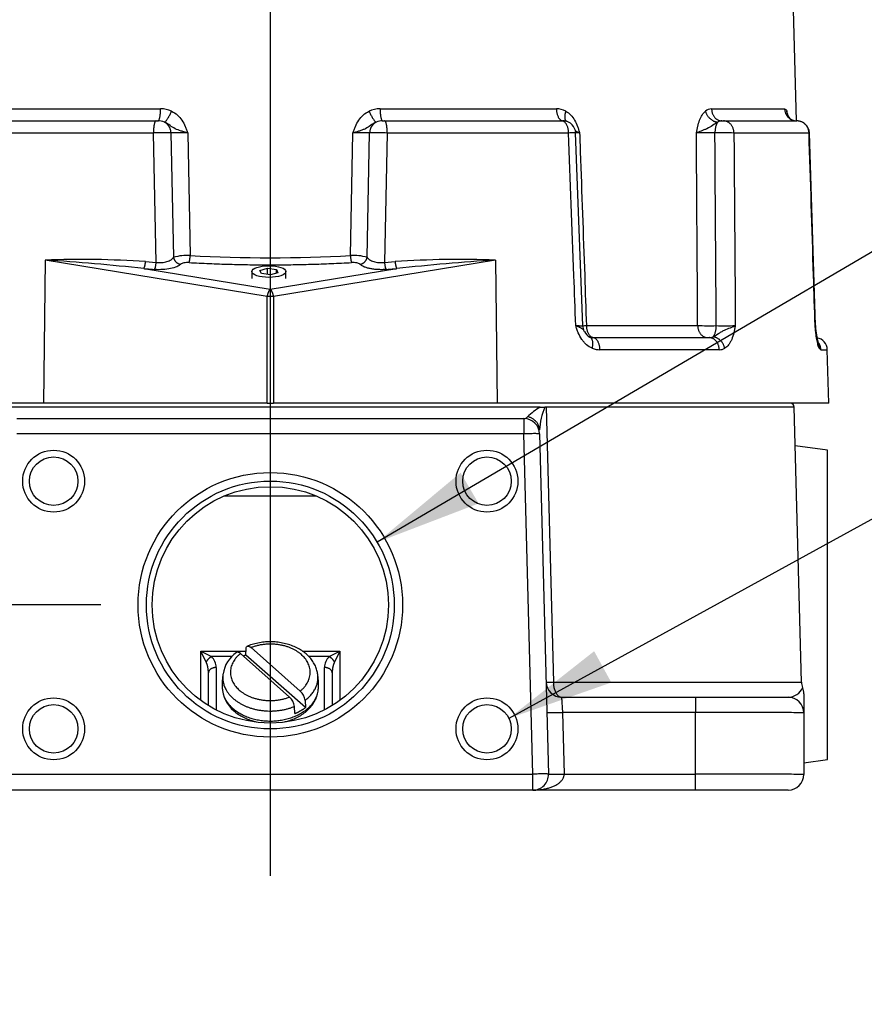
# Model space of a CAD drawing. Units: inches. Extents: x 1.4 to 49.5, y 1.3 to 31.8.
# Drawn here: x 24 to 27.4, y 6.4 to 10.4 of the extents above; entities that cross this region are included whole.
import ezdxf
from ezdxf.enums import TextEntityAlignment as Align
from ezdxf.lldxf.tags import DXFTag

# ---------------------------------------------------------------- set-up
doc = ezdxf.new("R2010")
doc.units = ezdxf.units.IN
doc.header["$MEASUREMENT"] = 0
for name, color, linetype in [('2-267', 7, 'Continuous'), ('5850-6', 7, 'Continuous'), ('6075-P', 7, 'Continuous'), ('6079-2P', 7, 'Continuous'), ('asize', 7, 'Continuous'), ('DV3_Default', 7, 'Continuous')]:
    doc.layers.add(name, color=color, linetype=linetype)
doc.styles.add('SEACAD_arial_ttf', font='ARIAL.TTF')
tags = doc.linetypes.add('CENTER2', pattern=[1.125, 0.75, -0.125, 0.125, -0.125]).pattern_tags.tags
tags[10:11] = [DXFTag(74, 4), DXFTag(75, 0), DXFTag(340, '0'), DXFTag(46, 0.0), DXFTag(50, 0.0), DXFTag(44, 0.0), DXFTag(45, 0.0)]
tags[8:9] = [DXFTag(74, 4), DXFTag(75, 0), DXFTag(340, '0'), DXFTag(46, 0.0), DXFTag(50, 0.0), DXFTag(44, 0.0), DXFTag(45, 0.0)]
tags[6:7] = [DXFTag(74, 4), DXFTag(75, 0), DXFTag(340, '0'), DXFTag(46, 0.0), DXFTag(50, 0.0), DXFTag(44, 0.0), DXFTag(45, 0.0)]
tags[4:5] = [DXFTag(74, 4), DXFTag(75, 0), DXFTag(340, '0'), DXFTag(46, 0.0), DXFTag(50, 0.0), DXFTag(44, 0.0), DXFTag(45, 0.0)]
tags = doc.linetypes.add('HIDDEN2', pattern=[0.1875, 0.125, -0.0625]).pattern_tags.tags
tags[6:7] = [DXFTag(74, 4), DXFTag(75, 0), DXFTag(340, '0'), DXFTag(46, 0.0), DXFTag(50, 0.0), DXFTag(44, 0.0), DXFTag(45, 0.0)]
tags[4:5] = [DXFTag(74, 4), DXFTag(75, 0), DXFTag(340, '0'), DXFTag(46, 0.0), DXFTag(50, 0.0), DXFTag(44, 0.0), DXFTag(45, 0.0)]
doc.dimstyles.new('ANSI', dxfattribs={"dimtxt": 0.3003, "dimasz": 0.432432, "dimexe": 0.15015, "dimexo": 0.15015, "dimgap": 0.15015, "dimtad": 0, "dimzin": 4, "dimdsep": 46, "dimtxsty": 'SEACAD_arial_ttf', "dimblk1": '_SE_FILLED', "dimblk2": '_SE_FILLED', "dimsah": 1, "dimcen": 0.15015, "dimadec": 0, "dimazin": 0, "dimtfac": 1, "dimtofl": 0, "dimtmove": 0, "dimatfit": 3, "dimfxl": 0, "dimtolj": 1, "dimtzin": 4, "dimarcsym": 0})

# ---------------------------------------------------------------- blocks, each defined once
blk = doc.blocks.new('SEANNOT_GROUP1')
at = {"layer": 'asize', "linetype": 'Continuous'}
blk.add_hatch(color=7, dxfattribs=at).paths.add_polyline_path([(25.7787, 8.5408), (25.4421, 8.2599), (25.8516, 8.4165)])
at = {"layer": 'asize', "color": 7, "linetype": 'Continuous'}
blk.add_lwpolyline([(28.9219, 10.3002), (25.4421, 8.2599)], dxfattribs=at)
blk = doc.blocks.new('SEANNOT_GROUP2')
at = {"layer": 'asize', "linetype": 'Continuous'}
blk.add_hatch(color=7, dxfattribs=at).paths.add_polyline_path([(26.3182, 7.82), (25.9738, 7.5488), (26.3876, 7.6936)])
at = {"layer": 'asize', "color": 7, "linetype": 'Continuous'}
blk.add_line((28.4146, 8.888), (28.728, 8.888), dxfattribs=at)
blk.add_lwpolyline([(28.4146, 8.888), (25.9738, 7.5488)], dxfattribs=at)
at = {"layer": 'asize', "color": 7, "linetype": 'Continuous', "style": 'SEACAD_arial_ttf'}
blk.add_text('SEE NOTE 5', height=0.3003, dxfattribs=at).set_placement((28.8331, 9.0381), align=Align.TOP_LEFT)
blk = doc.blocks.new('DMBLK164')
at = {"layer": 'asize', "linetype": 'Continuous'}
for points in [[(21.698, 8.4395), (21.7701, 8.0071), (21.8421, 8.4395)], [(21.698, 6.8266), (21.8421, 6.8266), (21.7701, 7.2591)]]:
    blk.add_hatch(color=7, dxfattribs=at).paths.add_polyline_path(points)
at = {"layer": 'asize', "color": 7, "linetype": 'Continuous'}
for p, q in [((21.7701, 8.8597), (21.7701, 8.0071)), ((24.326, 8.0071), (21.6199, 8.0071)), ((22.7699, 7.2591), (21.6199, 7.2591)), ((21.7701, 7.2591), (21.7701, 6.3942))]:
    blk.add_line(p, q, dxfattribs=at)
at = {"layer": 'asize', "color": 7, "linetype": 'Continuous', "style": 'SEACAD_arial_ttf'}
blk.add_text('.75', height=0.3003, rotation=90, dxfattribs=at).set_placement((21.6199, 8.9648), align=Align.TOP_LEFT)
blk = doc.blocks.new('_SE_FILLED')
at = {"color": 0}
blk.add_line((0, 0), (-1, 0), dxfattribs=at)
blk.add_solid([(0, 0), (-1, -0.1665), (-1, 0.1665), (0, 0)], dxfattribs=at)

msp = doc.modelspace()

# ---------------------------------------------------------------- linework, layer by layer
at = {"layer": '2-267', "color": 7, "linetype": 'Continuous'}
for p, q in [((24.9357, 9.353), (24.9357, 9.3247)), ((24.9683, 9.3578), (24.9987, 9.3662)), ((24.9743, 9.3446), (24.9683, 9.3578)), ((25.0107, 9.3398), (24.9743, 9.3446)), ((24.9987, 9.3662), (25.0351, 9.3614)), ((24.9987, 9.3414), (24.9987, 9.3662)), ((25.0411, 9.3482), (25.0107, 9.3398)), ((25.0351, 9.3614), (25.0411, 9.3482)), ((25.0351, 9.3465), (25.0351, 9.3614)), ((25.0737, 9.3247), (25.0737, 9.353))]:
    msp.add_line(p, q, dxfattribs=at)
msp.add_ellipse((25.0047, 9.353), major_axis=(0.069, 0), ratio=0.34202, dxfattribs=at)
at = {"layer": '5850-6', "color": 7, "linetype": 'Continuous'}
for p, q in [((24.9325, 7.8345), (25.1313, 7.6592)), ((25.0883, 7.6349), (24.8896, 7.8102)), ((24.9116, 7.8045), (24.9128, 7.8316)), ((25.1522, 7.5923), (24.9116, 7.8045)), ((25.1093, 7.568), (25.1081, 7.5972)), ((25.151, 7.6215), (25.1522, 7.5923))]:
    msp.add_line(p, q, dxfattribs=at)
for centre, radius, start, end in [((24.9482, 7.7083), 0.1303, 125.0949, 171.2048), ((25.1114, 7.6871), 0.2951, 172.4947, 182.6625), ((24.9572, 7.687), 0.2477, 356.8417, 8.9374), ((24.9447, 7.6783), 0.1284, 181.3431, 230.4388), ((25.0456, 7.5885), 0.0631, 7.9232, 47.3174), ((25.0894, 7.6133), 0.0621, 7.5838, 47.6568)]:
    msp.add_arc(centre, radius, start, end, dxfattribs=at)
for points, knots in [([(24.9128, 7.8316), (24.913, 7.8342), (24.9137, 7.8363), (24.9159, 7.8394), (24.9174, 7.8403), (24.9228, 7.841), (24.9277, 7.8388), (24.9325, 7.8345)], [0, 0, 0, 0, 0.25, 0.25, 0.5, 0.5, 1, 1, 1, 1]), ([(25.2021, 7.7253), (25.2011, 7.7317), (25.1994, 7.7428), (25.1927, 7.7609), (25.1832, 7.7781), (25.1706, 7.7944), (25.1554, 7.8093), (25.1376, 7.8226), (25.1177, 7.8341), (25.0958, 7.8435), (25.0725, 7.8507), (25.0481, 7.8555), (25.0231, 7.858), (24.9978, 7.858), (24.9727, 7.8555), (24.9485, 7.8507), (24.9296, 7.845), (24.9203, 7.8412), (24.9176, 7.84)], [0, 0, 0, 0, 0.056804, 0.119219, 0.182149, 0.24593, 0.310676, 0.376287, 0.442529, 0.509146, 0.575935, 0.642757, 0.709588, 0.776448, 0.843377, 0.910409, 0.977588, 1, 1, 1, 1]), ([(24.8896, 7.8102), (24.8847, 7.8145), (24.8799, 7.8167), (24.8751, 7.816), (24.8741, 7.8156), (24.8733, 7.815)], [0, 0, 0, 0, 0.5, 0.5, 0.6541343, 0.6541343, 0.6541343, 0.6541343]), ([(25.0683, 7.5349), (25.0735, 7.5361), (25.0866, 7.5396), (25.1068, 7.547), (25.1283, 7.5576), (25.1479, 7.5704), (25.1651, 7.5852), (25.1795, 7.6017), (25.191, 7.6196), (25.199, 7.6383), (25.2038, 7.6571), (25.2043, 7.6683), (25.2045, 7.6742)], [0.4870275, 0.4870275, 0.4870275, 0.4870275, 0.5219259, 0.5769634, 0.6321468, 0.6874102, 0.7425795, 0.7973986, 0.8515599, 0.9048114, 0.957077, 1, 1, 1, 1]), ([(24.8629, 7.5793), (24.8664, 7.5763), (24.8747, 7.5693), (24.8915, 7.5583), (24.9124, 7.5477), (24.9334, 7.5399), (24.9475, 7.5361), (24.9537, 7.5347)], [0, 0, 0, 0, 0.0306521, 0.0847201, 0.1390243, 0.1935734, 0.23579, 0.23579, 0.23579, 0.23579])]:
    msp.add_open_spline(points, degree=3, knots=knots, dxfattribs=at)
for points, weights in [([(25.1313, 7.6592), (25.2211, 7.7311), (25.1362, 7.806), (25.0514, 7.8809), (24.9325, 7.8345)], [1, 0.765036453811, 1, 0.765036453811, 1]), ([(24.8896, 7.8102), (24.7997, 7.7383), (24.8846, 7.6634), (24.9695, 7.5885), (25.0883, 7.6349)], [1, 0.765036453811, 1, 0.765036453811, 1]), ([(24.819, 7.7279), (24.8073, 7.6448), (24.9068, 7.5998), (25.0063, 7.5548), (25.1081, 7.5972)], [1, 0.852229028743, 1, 0.852229028743, 1]), ([(24.8162, 7.675), (24.8166, 7.5388), (25.0093, 7.538), (25.2019, 7.5372), (25.2047, 7.6734)], [1, 0.709994104898, 1, 0.709994104898, 1])]:
    msp.add_rational_spline(points, weights, degree=2, knots=[0, 0, 0, 0.5, 0.5, 1, 1, 1], dxfattribs=at)
for points, weights in [([(24.9116, 7.8045), (24.9064, 7.8023), (24.9013, 7.7999)], [1, 0.999504215993, 1]), ([(25.151, 7.6215), (25.2091, 7.6655), (25.2022, 7.7256)], [1, 0.914362080696, 1]), ([(25.1093, 7.568), (25.1332, 7.578), (25.1522, 7.5923)], [1, 0.9899292363, 1])]:
    msp.add_rational_spline(points, weights, degree=2, dxfattribs=at)
at = {"layer": '6075-P', "color": 7, "linetype": 'Continuous'}
for p, q in [((27.1354, 9.9611), (27.0552, 13.0247)), ((23.8552, 10.0098), (24.5672, 10.0098)), ((25.4536, 10.0098), (26.1657, 10.0098)), ((26.7925, 10.0098), (27.0874, 10.0098)), ((23.833, 9.9611), (24.5488, 9.9611)), ((24.5488, 9.9611), (24.5568, 9.9611)), ((25.4641, 9.9611), (25.4721, 9.9611)), ((25.4721, 9.9611), (26.1879, 9.9611)), ((26.1879, 9.9611), (26.1929, 9.9611)), ((26.8344, 9.9611), (26.8407, 9.9611)), ((26.8407, 9.9611), (27.1372, 9.9611)), ((24.5382, 9.9124), (23.806, 9.9124)), ((24.5493, 9.3898), (24.5382, 9.9124)), ((24.6093, 9.9126), (24.6197, 9.4106)), ((24.677, 9.9124), (24.687, 9.4178)), ((25.3339, 9.4178), (25.3439, 9.9124)), ((25.4012, 9.4106), (25.4116, 9.9126)), ((25.4827, 9.9124), (25.4716, 9.3898)), ((26.2149, 9.9124), (25.4827, 9.9124)), ((26.2719, 9.1343), (26.2435, 9.9129)), ((27.186, 9.9124), (26.8828, 9.9124)), ((27.2116, 9.1346), (27.1874, 9.9126)), ((24.1011, 9.3993), (24.0949, 8.8211)), ((24.9978, 9.2528), (24.1011, 9.3993)), ((24.5065, 9.3933), (24.5493, 9.3898)), ((25.9198, 9.3993), (25.0231, 9.2528)), ((25.4716, 9.3898), (25.5143, 9.3933)), ((25.9198, 9.3993), (25.926, 8.8211)), ((24.4995, 9.3648), (25.0104, 9.2813)), ((25.0104, 9.2813), (25.5213, 9.3648)), ((24.9978, 8.8211), (24.9978, 9.2528)), ((25.0231, 9.2528), (25.0231, 8.8211)), ((26.287, 9.1348), (26.7362, 9.1348)), ((26.3122, 9.0861), (26.783, 9.0861)), ((26.8233, 9.0374), (26.3417, 9.0374)), ((27.2337, 9.0374), (27.2596, 9.0374)), ((27.2653, 8.8211), (27.2596, 9.0374)), ((24.0949, 8.8211), (22.7556, 8.8211)), ((24.9978, 8.8211), (24.0949, 8.8211)), ((24.9978, 8.8211), (25.0231, 8.8211)), ((25.926, 8.8211), (25.0231, 8.8211)), ((27.2653, 8.8211), (25.926, 8.8211))]:
    msp.add_line(p, q, dxfattribs=at)
for centre, radius, start, end in [((24.5696, 9.9119), 0.0979, 64.4387, 91.4183), ((25.4512, 9.9119), 0.0979, 88.5781, 115.5649), ((26.1676, 9.9365), 0.0733, 60.3722, 91.5133), ((26.7919, 9.9737), 0.0361, 89.1347, 132.6618), ((26.781, 9.9059), 0.3294, 12.4941, 16.6288), ((27.1357, 10.0026), 0.0415, 210.4607, 270.3124), ((24.5596, 9.9035), 0.0576, 66.3326, 92.8239), ((25.4612, 9.9035), 0.0577, 87.1868, 113.6567), ((26.1941, 9.9243), 0.0368, 86.1997, 91.9269), ((26.1936, 9.9111), 0.05, 2.1488, 86.4636), ((26.832, 9.9361), 0.0251, 84.4107, 126.4071), ((27.1375, 9.9111), 0.05, 1.908, 90.0012), ((27.1375, 9.9111), 0.05, 1.8972, 90), ((24.5784, 8.4557), 1.4573, 88.784, 91.5804), ((24.6382, 8.4423), 1.4706, 88.4901, 91.1268), ((25.3826, 8.4422), 1.4707, 88.8732, 91.5098), ((25.4425, 8.4557), 1.4572, 88.4195, 91.216), ((26.7737, 8.2179), 1.695, 88.9085, 91.4379), ((26.8396, 8.3084), 1.6045, 88.4598, 91.2028), ((24.2449, 5.4445), 3.9574, 86.2093, 92.0831), ((23.5996, 1.2992), 8.1156, 83.63323, 86.45722), ((24.6754, 9.2092), 0.2089, 86.8156, 105.4643), ((25.0104, 15.1159), 5.7073, 266.7515, 273.2485), ((25.3455, 9.2092), 0.2089, 74.5359, 93.1842), ((25.776, 5.4445), 3.9574, 87.9169, 93.7907), ((26.4213, 1.2992), 8.1156, 93.54278, 96.36677), ((26.3219, 9.1361), 0.05, 182.021, 209.3716), ((26.3234, 9.1322), 0.0494, 205.2608, 243.3439), ((26.7787, 10.8493), 1.715, 268.5826, 271.0892), ((26.8452, 10.7591), 1.6249, 268.802, 271.5177), ((27.2616, 9.1361), 0.05, 181.7285, 185.6213), ((27.2616, 9.1361), 0.05, 181.7275, 185.6446), ((27.5445, 9.1519), 0.3332, 183.5728, 195.3019), ((26.3106, 9.1103), 0.0243, 244.6144, 271.0072), ((26.7853, 9.1147), 0.0287, 265.4576, 296.7004), ((27.2096, 9.0361), 0.05, 1.5, 80.2922), ((26.3401, 9.1141), 0.0767, 247.2806, 271.2506), ((26.8245, 9.078), 0.0406, 268.2837, 301.4095)]:
    msp.add_arc(centre, radius, start, end, dxfattribs=at)
for points, weights in [([(24.5568, 9.9611), (24.567, 9.9611), (24.5672, 10.0098)], [1, 0.716301943425, 1]), ([(24.5828, 9.9563), (24.5932, 9.9595), (24.6119, 10.0002)], [1, 0.744129779816, 1]), ([(25.409, 10.0002), (25.4277, 9.9595), (25.4381, 9.9563)], [1, 0.744129779818, 1]), ([(25.4536, 10.0098), (25.4539, 9.9611), (25.4641, 9.9611)], [1, 0.716301943425, 1]), ([(26.1657, 10.0098), (26.1664, 9.9611), (26.1929, 9.9611)], [1, 0.716301943425, 1]), ([(26.2038, 10.0002), (26.1931, 9.9711), (26.205, 9.9598)], [1, 0.841636593209, 1]), ([(26.7674, 10.0002), (26.7789, 9.9595), (26.8171, 9.9563)], [1, 0.744129779816, 1]), ([(26.7925, 10.0098), (26.7935, 9.9611), (26.8344, 9.9611)], [1, 0.716301943425, 1]), ([(27.0874, 10.0098), (27.0886, 9.9611), (27.1363, 9.9611)], [1, 0.716301943425, 1]), ([(27.0967, 10.0002), (27.0961, 9.9904), (27.0999, 9.9816)], [1, 0.977337663185, 1]), ([(24.5488, 9.9611), (24.5385, 9.9611), (24.5382, 9.9124)], [1, 0.716301943423, 1]), ([(24.6093, 9.9126), (24.6084, 9.9432), (24.5828, 9.9563)], [1, 0.852681993231, 1]), ([(25.4381, 9.9563), (25.4124, 9.9432), (25.4116, 9.9126)], [1, 0.852681993231, 1]), ([(25.4827, 9.9124), (25.4824, 9.9611), (25.4721, 9.9611)], [1, 0.716301943425, 1]), ([(26.2149, 9.9124), (26.2142, 9.9611), (26.1879, 9.9611)], [1, 0.716301943427, 1]), ([(26.8171, 9.9563), (26.8063, 9.9432), (26.8059, 9.9126)], [1, 0.852681993231, 1]), ([(26.8828, 9.9124), (26.8817, 9.9611), (26.8407, 9.9611)], [1, 0.716301943425, 1]), ([(27.186, 9.9124), (27.1848, 9.9611), (27.1372, 9.9611)], [1, 0.71630194344, 1]), ([(24.4995, 9.3648), (24.5047, 9.3719), (24.5065, 9.3933)], [1, 0.82393477233, 1]), ([(24.5429, 9.3613), (24.5476, 9.3684), (24.5493, 9.3898)], [1, 0.824371510381, 1]), ([(24.6197, 9.4106), (24.6236, 9.3853), (24.6487, 9.3822)], [1, 0.760161483923, 1]), ([(24.6823, 9.3893), (24.6858, 9.3965), (24.687, 9.4178)], [1, 0.825400288854, 1]), ([(24.6823, 9.3893), (25.0104, 9.3709), (25.3386, 9.3893)], [1, 0.988285731486, 1]), ([(25.3339, 9.4178), (25.3351, 9.3965), (25.3386, 9.3893)], [1, 0.825400288851, 1]), ([(25.3722, 9.3822), (25.3973, 9.3853), (25.4012, 9.4106)], [1, 0.760161483923, 1]), ([(25.4716, 9.3898), (25.4733, 9.3684), (25.478, 9.3613)], [1, 0.824371510381, 1]), ([(25.5143, 9.3933), (25.5162, 9.3719), (25.5213, 9.3648)], [1, 0.823934772329, 1]), ([(24.4995, 9.3648), (24.5211, 9.3629), (24.5429, 9.3613)], [1, 0.999951342643, 1]), ([(25.478, 9.3613), (25.4997, 9.3629), (25.5213, 9.3648)], [1, 0.999951342543, 1]), ([(25.0104, 9.2813), (25.001, 9.2745), (24.9978, 9.2528)], [1, 0.817633857058, 1]), ([(25.0231, 9.2528), (25.0199, 9.2745), (25.0104, 9.2813)], [1, 0.817633857056, 1]), ([(25.0231, 9.2528), (25.0104, 9.2529), (24.9978, 9.2528)], [1, 0.913923387022, 1]), ([(26.287, 9.1348), (26.2878, 9.0861), (26.3167, 9.0861)], [1, 0.716301943424, 1]), ([(26.7362, 9.1348), (26.7373, 9.0861), (26.7764, 9.0861)], [1, 0.716301943424, 1]), ([(26.7982, 9.089), (26.8109, 9.1006), (26.8113, 9.1346)], [1, 0.82701118391, 1]), ([(26.3104, 9.0433), (26.3204, 9.0799), (26.3012, 9.088)], [1, 0.789922418205, 1]), ([(26.3417, 9.0374), (26.341, 9.0861), (26.3122, 9.0861)], [1, 0.716301943425, 1]), ([(26.8233, 9.0374), (26.8223, 9.0861), (26.783, 9.0861)], [1, 0.716301943425, 1]), ([(26.8457, 9.0433), (26.836, 9.0862), (26.7982, 9.089)], [1, 0.739849508968, 1]), ([(27.2274, 9.0433), (27.2278, 9.0547), (27.2227, 9.0647)], [1, 0.971972795242, 1]), ([(27.2337, 9.0374), (27.2333, 9.0543), (27.2228, 9.0674)], [1, 0.947344889944, 1])]:
    msp.add_rational_spline(points, weights, degree=2, dxfattribs=at)
for points, knots in [([(24.6119, 10.0002), (24.6203, 9.9961), (24.628, 9.9909), (24.642, 9.9786), (24.6482, 9.9714), (24.6588, 9.956), (24.6633, 9.9476), (24.6689, 9.9346), (24.6707, 9.9302), (24.6739, 9.9214), (24.6755, 9.9168), (24.677, 9.9124)], [0, 0, 0, 0, 0.25, 0.25, 0.5, 0.5, 0.75, 0.75, 0.875, 0.875, 1, 1, 1, 1]), ([(25.3439, 9.9124), (25.3454, 9.9168), (25.3469, 9.9214), (25.3502, 9.9302), (25.3519, 9.9346), (25.3576, 9.9476), (25.3621, 9.956), (25.3727, 9.9714), (25.3789, 9.9786), (25.3929, 9.9909), (25.4005, 9.9961), (25.409, 10.0002)], [0, 0, 0, 0, 0.125, 0.125, 0.25, 0.25, 0.5, 0.5, 0.75, 0.75, 1, 1, 1, 1]), ([(26.2038, 10.0002), (26.211, 9.9961), (26.2175, 9.9909), (26.2294, 9.9786), (26.2347, 9.9714), (26.2438, 9.956), (26.2476, 9.9476), (26.2525, 9.9346), (26.254, 9.9302), (26.2569, 9.9214), (26.2582, 9.9168), (26.2595, 9.9124)], [0, 0, 0, 0, 0.25, 0.25, 0.5, 0.5, 0.75, 0.75, 0.875, 0.875, 1, 1, 1, 1]), ([(26.7311, 9.9124), (26.7319, 9.9168), (26.7328, 9.9214), (26.7345, 9.9302), (26.7355, 9.9346), (26.7386, 9.9476), (26.7411, 9.956), (26.747, 9.9714), (26.7505, 9.9786), (26.7584, 9.9909), (26.7627, 9.9961), (26.7674, 10.0002)], [0, 0, 0, 0, 0.125, 0.125, 0.25, 0.25, 0.5, 0.5, 0.75, 0.75, 1, 1, 1, 1]), ([(27.0874, 10.0098), (27.089, 10.0098), (27.0906, 10.0092), (27.0937, 10.0061), (27.0953, 10.0036), (27.0967, 10.0002)], [0, 0, 0, 0, 0.5, 0.5, 1, 1, 1, 1]), ([(24.677, 9.9124), (24.6748, 9.913), (24.6726, 9.9137), (24.6682, 9.9149), (24.666, 9.9156), (24.6594, 9.9175), (24.6549, 9.9188), (24.6421, 9.923), (24.6339, 9.9261), (24.6191, 9.9334), (24.6124, 9.9378), (24.5985, 9.9476), (24.5912, 9.9527), (24.5828, 9.9563)], [0, 0, 0, 0, 0.0625, 0.0625, 0.125, 0.125, 0.25, 0.25, 0.5, 0.5, 0.75, 0.75, 1, 1, 1, 1]), ([(25.4381, 9.9563), (25.4296, 9.9527), (25.4224, 9.9476), (25.4084, 9.9378), (25.4017, 9.9334), (25.3906, 9.9279), (25.3868, 9.9263), (25.3787, 9.9231), (25.3745, 9.9216), (25.3659, 9.9188), (25.3616, 9.9175), (25.3528, 9.9149), (25.3482, 9.9136), (25.3439, 9.9124)], [0, 0, 0, 0, 0.25, 0.25, 0.5, 0.5, 0.625, 0.625, 0.75, 0.75, 0.875, 0.875, 1, 1, 1, 1]), ([(26.8171, 9.9563), (26.8107, 9.9527), (26.8041, 9.9476), (26.7894, 9.9378), (26.7815, 9.9334), (26.7696, 9.9279), (26.7656, 9.9263), (26.7577, 9.9231), (26.7538, 9.9216), (26.7465, 9.9188), (26.7431, 9.9175), (26.7367, 9.9149), (26.7337, 9.9136), (26.7311, 9.9124)], [0, 0, 0, 0, 0.25, 0.25, 0.5, 0.5, 0.625, 0.625, 0.75, 0.75, 0.875, 0.875, 1, 1, 1, 1]), ([(26.2436, 9.9129), (26.2436, 9.9129), (26.2426, 9.913), (26.2386, 9.9129), (26.2353, 9.9129), (26.2264, 9.9127), (26.2211, 9.9125), (26.2149, 9.9124)], [0.2835199, 0.2835199, 0.2835199, 0.2835199, 0.5, 0.5, 0.75, 0.75, 1, 1, 1, 1]), ([(26.2438, 9.1348), (26.2413, 9.202), (26.2388, 9.2691), (26.2363, 9.3363), (26.2292, 9.5284), (26.222, 9.7204), (26.2149, 9.9124)], [0, 0, 0, 0, 0.259206, 0.259206, 0.259206, 1, 1, 1, 1]), ([(26.2595, 9.9124), (26.2578, 9.913), (26.256, 9.9137), (26.2527, 9.9149), (26.2511, 9.9156), (26.2465, 9.9175), (26.2437, 9.9188), (26.2413, 9.9203), (26.2413, 9.9203), (26.2413, 9.9203)], [0, 0, 0, 0, 0.0625, 0.0625, 0.125, 0.125, 0.25, 0.25, 0.2506869, 0.2506869, 0.2506869, 0.2506869]), ([(26.2595, 9.9124), (26.2538, 9.9125), (26.249, 9.9126), (26.2443, 9.9127), (26.2437, 9.9128), (26.2431, 9.9128)], [0, 0, 0, 0, 0.25, 0.25, 0.2892603, 0.2892603, 0.2892603, 0.2892603]), ([(26.2595, 9.9124), (26.2604, 9.887), (26.2613, 9.8616), (26.2622, 9.8362), (26.2681, 9.6696), (26.274, 9.503), (26.2799, 9.3365), (26.2823, 9.2692), (26.2846, 9.202), (26.287, 9.1348)], [0, 0, 0, 0, 0.098028, 0.098028, 0.098028, 0.740603, 0.740603, 0.740603, 1, 1, 1, 1]), ([(26.7362, 9.1348), (26.7361, 9.1602), (26.7359, 9.1856), (26.7358, 9.211), (26.7347, 9.3776), (26.7336, 9.5441), (26.7325, 9.7107), (26.732, 9.7779), (26.7316, 9.8452), (26.7311, 9.9124)], [0, 0, 0, 0, 0.098028, 0.098028, 0.098028, 0.740603, 0.740603, 0.740603, 1, 1, 1, 1]), ([(26.8113, 9.1346), (26.8111, 9.16), (26.8109, 9.1855), (26.8108, 9.211), (26.8096, 9.3776), (26.8085, 9.5441), (26.8073, 9.7107), (26.8069, 9.778), (26.8064, 9.8453), (26.8059, 9.9126)], [0, 0, 0, 0, 0.098243, 0.098243, 0.098243, 0.740433, 0.740433, 0.740433, 1, 1, 1, 1]), ([(26.8828, 9.9124), (26.8832, 9.8452), (26.8837, 9.778), (26.8842, 9.7108), (26.8856, 9.5188), (26.8869, 9.3268), (26.8883, 9.1348)], [0, 0, 0, 0, 0.259209, 0.259209, 0.259209, 1, 1, 1, 1]), ([(27.2104, 9.1348), (27.2083, 9.202), (27.2062, 9.2691), (27.2041, 9.3363), (27.1981, 9.5284), (27.1921, 9.7204), (27.186, 9.9124)], [0, 0, 0, 0, 0.259206, 0.259206, 0.259206, 1, 1, 1, 1]), ([(24.5493, 9.3898), (24.553, 9.3893), (24.5568, 9.389), (24.5644, 9.3888), (24.5682, 9.3889), (24.5794, 9.3898), (24.5867, 9.3912), (24.5962, 9.3942), (24.5992, 9.3954), (24.6046, 9.3979), (24.6071, 9.3993), (24.6138, 9.4037), (24.6173, 9.407), (24.6197, 9.4106)], [0, 0, 0, 0, 0.125, 0.125, 0.25, 0.25, 0.5, 0.5, 0.625, 0.625, 0.75, 0.75, 1, 1, 1, 1]), ([(24.6823, 9.3893), (24.6752, 9.3897), (24.6678, 9.3892), (24.6557, 9.3865), (24.6511, 9.3845), (24.6487, 9.3822)], [0, 0, 0, 0, 0.5, 0.5, 1, 1, 1, 1]), ([(25.3722, 9.3822), (25.3697, 9.3845), (25.3652, 9.3865), (25.3531, 9.3892), (25.3457, 9.3897), (25.3386, 9.3893)], [0, 0, 0, 0, 0.5, 0.5, 1, 1, 1, 1]), ([(25.4012, 9.4106), (25.4036, 9.407), (25.407, 9.4038), (25.416, 9.3978), (25.4214, 9.3952), (25.4342, 9.3912), (25.4413, 9.3898), (25.4564, 9.3886), (25.4641, 9.3888), (25.4716, 9.3898)], [0, 0, 0, 0, 0.25, 0.25, 0.5, 0.5, 0.75, 0.75, 1, 1, 1, 1]), ([(24.6487, 9.3822), (24.6448, 9.3786), (24.6394, 9.3753), (24.6253, 9.3693), (24.617, 9.3668), (24.5977, 9.3628), (24.5872, 9.3615), (24.565, 9.3603), (24.5538, 9.3604), (24.5429, 9.3613)], [0, 0, 0, 0, 0.25, 0.25, 0.5, 0.5, 0.75, 0.75, 1, 1, 1, 1]), ([(25.478, 9.3613), (25.4725, 9.3608), (25.467, 9.3606), (25.4559, 9.3605), (25.4503, 9.3606), (25.4393, 9.3612), (25.4339, 9.3617), (25.4235, 9.363), (25.4184, 9.3638), (25.4088, 9.3658), (25.4044, 9.3669), (25.3959, 9.3694), (25.392, 9.3708), (25.3816, 9.3752), (25.376, 9.3786), (25.3722, 9.3822)], [0, 0, 0, 0, 0.125, 0.125, 0.25, 0.25, 0.375, 0.375, 0.5, 0.5, 0.625, 0.625, 0.75, 0.75, 1, 1, 1, 1]), ([(26.2438, 9.1348), (26.2499, 9.1346), (26.2552, 9.1345), (26.264, 9.1343), (26.2672, 9.1343), (26.2711, 9.1342), (26.272, 9.1342), (26.272, 9.1343)], [0, 0, 0, 0, 0.25, 0.25, 0.5, 0.5, 0.7091372, 0.7091372, 0.7091372, 0.7091372]), ([(26.3104, 9.0433), (26.3022, 9.0468), (26.2946, 9.0516), (26.284, 9.0607), (26.2805, 9.064), (26.2742, 9.0712), (26.2712, 9.075), (26.2629, 9.0872), (26.2581, 9.0962), (26.2522, 9.1103), (26.2503, 9.1152), (26.2469, 9.1249), (26.2453, 9.1299), (26.2438, 9.1348)], [0, 0, 0, 0, 0.25, 0.25, 0.375, 0.375, 0.5, 0.5, 0.75, 0.75, 0.875, 0.875, 1, 1, 1, 1]), ([(26.2438, 9.1348), (26.2457, 9.1341), (26.2477, 9.1334), (26.2514, 9.1321), (26.2531, 9.1314), (26.2582, 9.1293), (26.2613, 9.1279), (26.2693, 9.1233), (26.2729, 9.1201), (26.2766, 9.1146), (26.2775, 9.1131), (26.2784, 9.1115)], [0, 0, 0, 0, 0.0625, 0.0625, 0.125, 0.125, 0.25, 0.25, 0.5, 0.5, 0.5912569, 0.5912569, 0.5912569, 0.5912569]), ([(26.2717, 9.1344), (26.272, 9.1344), (26.2722, 9.1344), (26.2765, 9.1345), (26.2813, 9.1346), (26.287, 9.1348)], [0.7311572, 0.7311572, 0.7311572, 0.7311572, 0.75, 0.75, 1, 1, 1, 1]), ([(26.7982, 9.089), (26.8052, 9.0921), (26.8121, 9.0971), (26.8236, 9.1047), (26.8275, 9.1072), (26.8357, 9.1119), (26.8398, 9.1141), (26.8524, 9.1201), (26.8608, 9.1233), (26.8724, 9.1279), (26.8761, 9.1293), (26.8811, 9.1314), (26.8826, 9.1321), (26.8856, 9.1334), (26.887, 9.1341), (26.8883, 9.1348)], [0, 0, 0, 0, 0.25, 0.25, 0.375, 0.375, 0.5, 0.5, 0.75, 0.75, 0.875, 0.875, 0.9375, 0.9375, 1, 1, 1, 1]), ([(26.8883, 9.1348), (26.8874, 9.1299), (26.8865, 9.1249), (26.8846, 9.1152), (26.8835, 9.1103), (26.88, 9.0962), (26.8771, 9.0872), (26.8719, 9.075), (26.87, 9.0712), (26.8659, 9.064), (26.8636, 9.0607), (26.8566, 9.0516), (26.8514, 9.0468), (26.8457, 9.0433)], [0, 0, 0, 0, 0.125, 0.125, 0.25, 0.25, 0.5, 0.5, 0.625, 0.625, 0.75, 0.75, 1, 1, 1, 1]), ([(27.2274, 9.0433), (27.2256, 9.0468), (27.2239, 9.0516), (27.2213, 9.0607), (27.2205, 9.064), (27.2189, 9.0712), (27.2182, 9.075), (27.216, 9.0872), (27.2147, 9.0962), (27.2129, 9.1103), (27.2124, 9.1152), (27.2113, 9.1249), (27.2108, 9.1299), (27.2104, 9.1348)], [0, 0, 0, 0, 0.25, 0.25, 0.375, 0.375, 0.5, 0.5, 0.75, 0.75, 0.875, 0.875, 1, 1, 1, 1]), ([(27.2104, 9.1348), (27.2108, 9.1341), (27.2112, 9.1334), (27.2117, 9.1322), (27.2118, 9.1316), (27.2119, 9.1311)], [0, 0, 0, 0, 0.0625, 0.0625, 0.1131984, 0.1131984, 0.1131984, 0.1131984]), ([(27.2337, 9.0374), (27.2327, 9.0374), (27.2317, 9.0377), (27.2296, 9.0396), (27.2285, 9.0412), (27.2274, 9.0433)], [0, 0, 0, 0, 0.5, 0.5, 1, 1, 1, 1])]:
    msp.add_open_spline(points, degree=3, knots=knots, dxfattribs=at)
for points in [[(27.1875, 9.9126), (27.1875, 9.9126), (27.187, 9.9125), (27.186, 9.9124)], [(27.2104, 9.1348), (27.2112, 9.1347), (27.2117, 9.1346), (27.2117, 9.1345)]]:
    msp.add_open_spline(points, degree=3, dxfattribs=at)
at = {"layer": '6079-2P', "color": 7, "linetype": 'Continuous'}
for p, q in [((26.1002, 8.8055), (23.9206, 8.8055)), ((26.1002, 8.8055), (26.1187, 8.8055)), ((26.1248, 8.8055), (26.1187, 8.8055)), ((26.1248, 8.8055), (26.1534, 7.6954)), ((27.1262, 8.8055), (26.1248, 8.8055)), ((27.1553, 7.6954), (27.1262, 8.8055)), ((23.9861, 8.7591), (26.0348, 8.7591)), ((26.0348, 8.7591), (26.0348, 8.6977)), ((26.0348, 8.6977), (23.9861, 8.6977)), ((26.0708, 7.3237), (26.0348, 8.6977)), ((26.0978, 8.6977), (26.1337, 7.3237)), ((27.2604, 8.6313), (27.1303, 8.6498)), ((27.2604, 7.3828), (27.2604, 8.6313)), ((25.1974, 8.4461), (24.8235, 8.4461)), ((24.7292, 7.6216), (24.7292, 7.8202)), ((24.7292, 7.8202), (24.9123, 7.8202)), ((24.7292, 7.8202), (24.7732, 7.7981)), ((24.7513, 7.7762), (24.7292, 7.8202)), ((24.8548, 7.7981), (24.7732, 7.7981)), ((25.14, 7.8202), (25.2917, 7.8202)), ((25.2477, 7.7981), (25.1661, 7.7981)), ((25.2477, 7.7981), (25.2917, 7.8202)), ((25.2917, 7.8202), (25.2696, 7.7762)), ((25.2917, 7.8202), (25.2917, 7.6216)), ((24.7914, 7.7541), (24.7914, 7.5832)), ((25.2294, 7.5832), (25.2294, 7.7541)), ((24.7604, 7.6007), (24.7604, 7.7322)), ((25.2604, 7.7322), (25.2604, 7.6007)), ((26.1534, 7.6954), (27.1553, 7.6954)), ((26.187, 7.6341), (26.7275, 7.6341)), ((26.187, 7.6341), (26.1902, 7.5727)), ((26.7275, 7.6341), (27.102, 7.6341)), ((26.7275, 7.6341), (26.7275, 7.5727)), ((27.165, 7.6484), (27.165, 7.5711)), ((26.7275, 7.5727), (26.1902, 7.5727)), ((26.1902, 7.5727), (26.1967, 7.3237)), ((26.7275, 7.3237), (26.7275, 7.5727)), ((27.165, 7.5711), (27.165, 7.3221)), ((27.165, 7.3693), (27.2604, 7.3828)), ((23.9501, 7.3237), (26.0708, 7.3237)), ((26.0708, 7.2591), (26.0708, 7.3237)), ((26.1967, 7.3237), (26.7275, 7.3237)), ((26.7275, 7.2591), (26.7275, 7.3237)), ((26.0708, 7.2591), (23.9501, 7.2591)), ((26.7275, 7.2591), (26.0708, 7.2591)), ((27.102, 7.2591), (26.7275, 7.2591))]:
    msp.add_line(p, q, dxfattribs=at)
at = {"layer": '6079-2P', "color": 7, "linetype": 'HIDDEN2'}
for centre, radius in [((24.1354, 8.5065), 0.125), ((25.8854, 8.5065), 0.125), ((25.0104, 8.0071), 0.5342), ((25.0104, 8.0071), 0.5342), ((24.1354, 7.5065), 0.125), ((25.8854, 7.5065), 0.125)]:
    msp.add_circle(centre, radius, dxfattribs=at)
at = {"layer": '6079-2P', "color": 7, "linetype": 'Continuous'}
for centre, radius in [((24.1354, 8.5065), 0.098), ((25.8854, 8.5065), 0.098), ((25.0104, 8.0065), 0.5005), ((25.0104, 8.0071), 0.4772), ((24.1354, 7.5065), 0.098), ((25.8854, 7.5065), 0.098)]:
    msp.add_circle(centre, radius, dxfattribs=at)
for centre, radius, start, end in [((26.234, 8.5748), 0.2666, 120.108, 133.8974), ((26.388, 8.6944), 0.2912, 157.5783, 176.2499), ((27.1106, 8.8055), 0.0156, 0, 90), ((26.0337, 8.7781), 0.019, 273.3466, 324.1163), ((26.0348, 8.6961), 0.063, 1.5, 90), ((24.7292, 7.7541), 0.0623, 0, 45), ((25.2917, 7.7541), 0.0623, 135, 180), ((26.187, 7.6971), 0.063, 181.5, 270), ((27.2182, 7.6971), 0.063, 181.5, 202.7192), ((27.102, 7.5711), 0.063, 0, 90), ((27.1007, 7.6991), 0.0651, 271.8943, 336.0845), ((27.102, 7.6484), 0.063, 0, 22.7192), ((26.0708, 7.3221), 0.063, 270, 1.5), ((27.102, 7.3221), 0.063, 270, 0)]:
    msp.add_arc(centre, radius, start, end, dxfattribs=at)
for points, weights in [([(26.0974, 8.7134), (26.0962, 8.757), (26.0491, 8.7669)], [1, 0.792636403596, 1]), ([(26.0978, 8.6977), (26.0977, 8.6994), (26.0348, 8.6977)], [1, 0.707349006013, 1]), ([(24.7732, 7.7981), (24.7586, 7.7908), (24.7513, 7.7762)], [1, 0.866025403785, 1]), ([(25.2696, 7.7762), (25.2623, 7.7908), (25.2477, 7.7981)], [1, 0.866025403784, 1]), ([(24.7604, 7.7322), (24.7604, 7.758), (24.7513, 7.7762)], [1, 0.923879532511, 1]), ([(24.7914, 7.7541), (24.7604, 7.7541), (24.7604, 7.7322)], [1, 0.707106781186, 1]), ([(25.2604, 7.7322), (25.2604, 7.7541), (25.2294, 7.7541)], [1, 0.707106781186, 1]), ([(25.2696, 7.7762), (25.2604, 7.758), (25.2604, 7.7322)], [1, 0.92387953251, 1]), ([(26.124, 7.6954), (26.124, 7.6949), (26.1534, 7.6954)], [1, 0.875564556584, 1]), ([(26.1534, 7.6954), (26.1543, 7.6341), (26.187, 7.6341)], [1, 0.716301943425, 1]), ([(26.1272, 7.5727), (26.1273, 7.5711), (26.1902, 7.5727)], [1, 0.707349006016, 1]), ([(27.165, 7.5711), (27.165, 7.5727), (26.7275, 7.5727)], [1, 0.707106781186, 1]), ([(26.1337, 7.3237), (26.1337, 7.3254), (26.0708, 7.3237)], [1, 0.707349006016, 1]), ([(26.0708, 7.2591), (26.2001, 7.2591), (26.1967, 7.3237)], [1, 0.697790459842, 1]), ([(26.1337, 7.3237), (26.1338, 7.3221), (26.1967, 7.3237)], [1, 0.707349006016, 1]), ([(27.165, 7.3221), (27.165, 7.3237), (26.7275, 7.3237)], [1, 0.707106781187, 1])]:
    msp.add_rational_spline(points, weights, degree=2, dxfattribs=at)
at = {"layer": 'DV3_Default', "color": 7, "linetype": 'CENTER2'}
msp.add_line((25.0104, 13.3707), (25.0104, 6.9135), dxfattribs=at)

# ---------------------------------------------------------------- block references
at = {"layer": 'asize'}
for name in ['SEANNOT_GROUP1', 'SEANNOT_GROUP2']:
    msp.add_blockref(name, (0, 0), dxfattribs=at)

# ---------------------------------------------------------------- dimensions: what is measured, and where the dimension line sits
at = {"layer": 'asize', "color": 7, "linetype": 'Continuous'}
dim = msp.add_linear_dim(base=(21.7701, 7.2591), p1=(24.4762, 8.0071), p2=(22.92, 7.2591), angle=90, text='\\A1;<>', dimstyle='ANSI', dxfattribs=at)
dim.commit()
dim.dimension.update_dxf_attribs({"geometry": 'DMBLK164', "text_midpoint": (21.7701, 8.8597), "dimtype": 160})

doc.saveas('drawing.dxf')
